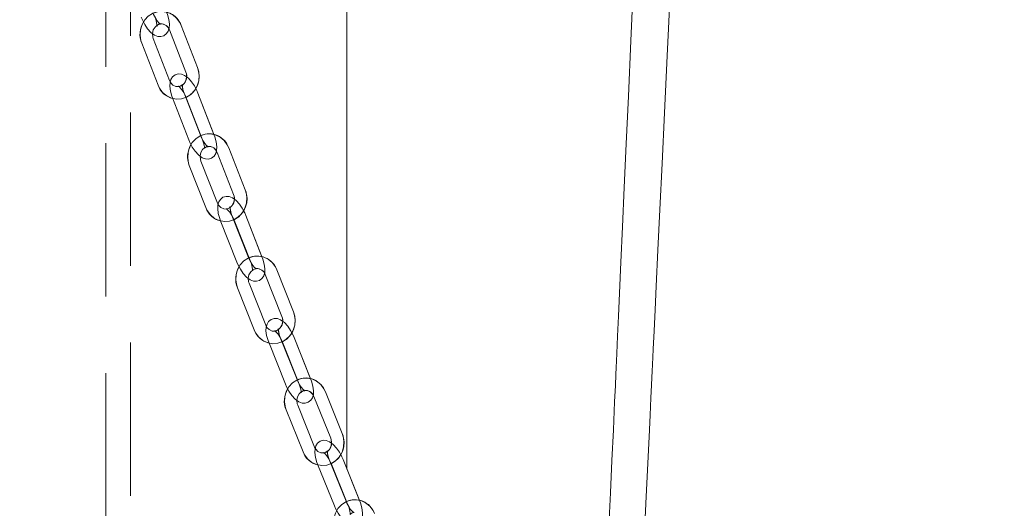
# Model space of a CAD drawing. Units: millimetres. Extents: x 235 to 8368, y 74 to 11948.
# Drawn here: x 2084 to 2321, y 7406 to 7523 of the extents above; entities that cross this region are included whole.
import ezdxf

# ---------------------------------------------------------------- set-up
doc = ezdxf.new("R2010")
doc.units = ezdxf.units.MM
doc.header["$LTSCALE"] = 29
doc.linetypes.add('SLD-Dashed', pattern=[1.905, 1.27, -0.635])
doc.linetypes.add('SLD-Solid', pattern=[0])
doc.layers.add('SLD-0', color=7, linetype='SLD-Solid')
doc.styles.add('SLDTEXTSTYLE1', font='ARIAL.TTF', dxfattribs={"width": 0.948})
doc.dimstyles.new('SLDDIMSTYLE3', dxfattribs={"dimtxt": 101.5, "dimasz": 72.5, "dimexe": 0, "dimexo": 0.0625, "dimgap": 25.375, "dimtad": 1, "dimdec": 0, "dimrnd": 1e-09, "dimzin": 12, "dimdsep": 46, "dimtxsty": 'SLDTEXTSTYLE1', "dimsah": 1, "dimcen": 0.09, "dimadec": 0, "dimazin": 3, "dimtfac": 1, "dimtofl": 0, "dimtmove": 0, "dimatfit": 3, "dimfxl": 0, "dimfrac": 2, "dimtolj": 1, "dimtzin": 12, "dimarcsym": 0})

# ---------------------------------------------------------------- blocks, each defined once
blk = doc.blocks.new('_D_7')
at = {"layer": 'SLD-0'}
for p, q in [((2995.18, 9931.74), (3626.63, 9931.74)), ((3597.63, 6526.84), (3597.63, 9931.74)), ((1114.63, 6526.84), (3626.63, 6526.84))]:
    blk.add_line(p, q, dxfattribs=at)
for points in [[(3597.63, 9931.74), (3588.64, 9859.24), (3606.62, 9859.24)], [(3597.63, 6526.84), (3606.62, 6599.34), (3588.64, 6599.34)]]:
    blk.add_solid(points, dxfattribs=at)
at = {"layer": 'SLD-0', "insert": (3466.79, 8426.61, 0.1), "char_height": 101.5, "attachment_point": 1, "rotation": 90, "style": 'SLDTEXTSTYLE1'}
blk.add_mtext('H2', dxfattribs=at)

msp = doc.modelspace()

# ---------------------------------------------------------------- linework, layer by layer
at = {"color": 7, "linetype": 'SLD-Dashed', "lineweight": 0}
for p, q in [((2110.6303084, 6635.6575704), (2110.6303084, 8932.1551538)), ((2104.6303084, 7549.0155435), (2104.6303084, 6635.6718755)), ((2126.7007847, 7511.9750715), (2122.7713652, 7522.0914102)), ((2119.97491, 7521.0051752), (2123.9043303, 7510.8888364)), ((2113.2821791, 7517.863772), (2117.2115986, 7507.7474332)), ((2120.0080539, 7508.8334299), (2116.0786335, 7518.950007)), ((2127.4085712, 7495.689652), (2123.4791518, 7505.8059908)), ((2130.7313048, 7495.689652), (2126.8018853, 7505.8059908)), ((2120.6826974, 7504.7197557), (2124.6121169, 7494.603417)), ((2124.005431, 7504.7197557), (2127.9348504, 7494.603417)), ((2131.4113211, 7491.5912366), (2135.3833579, 7481.4951635)), ((2138.1750793, 7482.5933195), (2134.2030425, 7492.689631)), ((2131.4956673, 7479.4178224), (2127.5236305, 7489.5138956)), ((2124.7319092, 7488.4157396), (2128.7039459, 7478.319428)), ((2132.1877573, 7475.3179765), (2136.1597941, 7465.2219034)), ((2138.9515136, 7466.3200594), (2134.9794787, 7476.4163709)), ((2135.5104909, 7475.3179765), (2139.4825277, 7465.2219034)), ((2142.274249, 7466.3200594), (2138.3022123, 7476.4163709)), ((2149.7733627, 7453.2706953), (2145.7585428, 7463.3465028)), ((2142.9716383, 7462.2359491), (2146.9864581, 7452.1603799)), ((2136.3057696, 7459.0261198), (2140.3205876, 7448.9505506)), ((2143.1074922, 7450.0608659), (2139.0926723, 7460.1366735)), ((2150.618795, 7437.0103098), (2146.6039788, 7447.0858789)), ((2153.9415304, 7437.0103098), (2149.9267106, 7447.0858789)), ((2143.8170743, 7445.9755636), (2147.8318904, 7435.899756)), ((2147.139806, 7445.9755636), (2151.1546258, 7435.899756)), ((2154.6563577, 7432.9405046), (2158.7142755, 7422.8856779)), ((2161.4962627, 7424.008391), (2157.4383412, 7434.0632177)), ((2154.8442092, 7420.7639909), (2150.7862915, 7430.8190561)), ((2148.004308, 7429.6961046), (2152.0622258, 7419.6412778)), ((2155.5713933, 7416.6929937), (2159.6293111, 7406.638167)), ((2162.4112983, 7407.7608801), (2158.3533768, 7417.8157068)), ((2158.8941251, 7416.6929937), (2162.9520465, 7406.638167)), ((2165.73403, 7407.7608801), (2161.6761122, 7417.8157068))]:
    msp.add_line(p, q, dxfattribs=at)
at = {"color": 7, "linetype": 'SLD-Solid', "lineweight": 0}
for p, q in [((2162.6303081, 7415.4515482), (2162.6303081, 8712.1551252)), ((2126.7007847, 7511.9750715), (2122.7713652, 7522.0914102)), ((2119.97491, 7521.0051752), (2123.9043303, 7510.8888364)), ((2113.2821791, 7517.863772), (2117.2115986, 7507.7474332)), ((2120.0080539, 7508.8334299), (2116.0786335, 7518.950007)), ((2127.4085712, 7495.689652), (2123.4791518, 7505.8059908)), ((2130.6606304, 7495.8715654), (2126.8018853, 7505.8059908)), ((2120.6826974, 7504.7197557), (2124.6121169, 7494.603417)), ((2124.005431, 7504.7197557), (2127.5373042, 7495.6269479)), ((2131.4113211, 7491.5912366), (2135.3833579, 7481.4951635)), ((2138.1750793, 7482.5933195), (2134.2030425, 7492.689631)), ((2131.4956673, 7479.4178224), (2127.5236305, 7489.5138956)), ((2124.7319092, 7488.4157396), (2128.7039459, 7478.319428)), ((2132.1877573, 7475.3179765), (2136.1597941, 7465.2219034)), ((2138.9515136, 7466.3200594), (2134.9794787, 7476.4163709)), ((2135.5104909, 7475.3179765), (2139.0779052, 7466.2504411)), ((2142.198879, 7466.5117479), (2138.3022123, 7476.4163709)), ((2149.7733627, 7453.2706953), (2145.7585428, 7463.3465028)), ((2142.9716383, 7462.2359491), (2146.9864581, 7452.1603799)), ((2136.3057696, 7459.0261198), (2140.3205876, 7448.9505506)), ((2143.1074922, 7450.0608659), (2139.0926723, 7460.1366735)), ((2150.618795, 7437.0103098), (2146.6039788, 7447.0858789)), ((2153.8613398, 7437.211535), (2149.9267106, 7447.0858789)), ((2143.8170743, 7445.9755636), (2147.8318904, 7435.899756)), ((2147.139806, 7445.9755636), (2150.7428397, 7436.9330621)), ((2154.6563577, 7432.9405046), (2158.7142755, 7422.8856779)), ((2161.4962627, 7424.008391), (2157.4383412, 7434.0632177)), ((2154.8442092, 7420.7639909), (2150.7862915, 7430.8190561)), ((2148.004308, 7429.6961046), (2152.0622258, 7419.6412778)), ((2155.5713933, 7416.6929937), (2159.6293111, 7406.638167)), ((2162.4112983, 7407.7608801), (2158.3533768, 7417.8157068)), ((2158.8941251, 7416.6929937), (2162.5329774, 7407.6764799)), ((2165.6488736, 7407.9718805), (2161.6761122, 7417.8157068))]:
    msp.add_line(p, q, dxfattribs=at)
at = {"color": 7, "linetype": 'SLD-Solid', "lineweight": 0, "flags": 128}
for points in [[(2227.6300449, 7262.3772836), (2227.6591246, 7263.0129076), (2228.0036245, 7270.5133176), (2228.348348, 7277.9901243), (2228.6931832, 7285.441897), (2229.5676578, 7304.22189), (2230.4402996, 7322.8090025), (2231.3091714, 7341.1822534), (2232.1722765, 7359.3216158), (2233.0135961, 7376.9169069), (2233.8072915, 7393.4576727), (2234.5503081, 7408.9067197), (2235.2404554, 7423.2385374), (2235.4922403, 7428.4651495), (2235.6924672, 7432.621739), (2235.8373214, 7435.6286741), (2235.9271307, 7437.492869), (2235.9995056, 7438.9956213), (2236.0780795, 7440.6268812), (2236.1628522, 7442.3871255), (2236.2538387, 7444.2765928), (2236.4660312, 7448.6835218), (2236.709084, 7453.734181), (2236.9831015, 7459.4314314), (2237.3986055, 7468.0800653), (2237.8696461, 7477.9017187), (2238.3961041, 7488.9040208), (2238.9776666, 7501.0948396), (2239.6274318, 7514.7676683), (2240.3334786, 7529.693625), (2241.0951216, 7545.8798624), (2241.911437, 7563.3313871), (2242.781337, 7582.0524908), (2243.7034805, 7602.0438886), (2244.6762581, 7623.3051038), (2245.4731126, 7640.8589101), (2246.2988902, 7659.1866232), (2247.1479584, 7678.1828619), (2247.989129, 7697.1593118), (2248.8163222, 7715.9803129), (2250.3992279, 7752.4681306), (2251.9247938, 7788.2740713), (2253.6636849, 7829.9441553), (2255.3163875, 7870.5082155), (2256.881233, 7909.9040247), (2258.2130839, 7944.3031765), (2259.47253, 7977.6818967), (2260.6580515, 8010.0134826), (2261.7679198, 8041.2765956), (2262.8008832, 8071.4544273), (2263.5580708, 8094.3962551), (2264.2671425, 8116.6565633), (2264.9280984, 8138.2330871), (2265.5410726, 8159.1248727), (2266.1116679, 8179.5290924), (2266.817059, 8206.4351059), (2267.4872835, 8234.42199), (2268.101256, 8263.2947183), (2268.6349709, 8292.8297735), (2269.064333, 8322.8010154), (2269.374903, 8353.0662275), (2269.5583065, 8383.5160947), (2269.5888538, 8393.0881239), (2269.6063776, 8402.6664711), (2269.6108182, 8412.249229), (2269.6028311, 8421.4064098), (2269.5861716, 8429.3723322), (2269.5648183, 8436.169169), (2269.5420493, 8441.8305374), (2269.5248534, 8445.4999185), (2269.5094158, 8448.4958864), (2269.4965262, 8450.8267856), (2269.4836516, 8453.0295349), (2269.4668133, 8455.748818), (2269.4454749, 8458.9773632), (2269.4190253, 8462.7053953), (2269.3657388, 8469.5110536), (2269.2951371, 8477.482102), (2269.2038525, 8486.5802742), (2269.0883536, 8496.7634893), (2268.9450343, 8507.9879976), (2268.7734176, 8520.010016), (2268.577363, 8532.4102855), (2268.3564533, 8545.1650835), (2267.9510225, 8566.2844396), (2267.4808462, 8588.2404066), (2266.9394572, 8610.9491802), (2266.3187344, 8634.3165851), (2265.6102289, 8658.2457042), (2265.1709576, 8671.884439), (2264.6998276, 8685.6514431), (2264.1952742, 8699.5287157), (2263.6557479, 8713.4983755), (2263.0796094, 8727.5425411), (2262.4698539, 8741.5389038), (2261.8620951, 8754.703424), (2261.1785491, 8768.672607), (2260.5164458, 8781.4460016), (2259.8804195, 8793.0832124), (2259.2748065, 8803.6384798), (2258.7036748, 8813.1612754), (2258.1800033, 8821.5519405), (2257.6966096, 8829.027555), (2257.256474, 8835.6218553), (2256.8623383, 8841.3644052), (2256.6494007, 8844.4056726), (2256.4532567, 8847.170136), (2256.2573214, 8849.8970485), (2256.0554851, 8852.6708103), (2255.8476586, 8855.4905868), (2255.6068261, 8858.7126947), (2255.2895953, 8862.8847814), (2254.8930157, 8867.9887271), (2254.3891181, 8874.3024088), (2253.7906278, 8881.5649963), (2253.0926128, 8889.7295213), (2252.3058165, 8898.5637642), (2251.4944185, 8907.2934604), (2250.6656755, 8915.8385015), (2248.8317449, 8933.5415578), (2246.9192703, 8950.4392958), (2244.9280877, 8966.5591932), (2242.8513129, 8981.9717026), (2240.5534942, 8997.5682712), (2236.8340452, 9020.0512028), (2232.4597497, 9042.8980804), (2230.9380506, 9050.0880695), (2229.3517773, 9057.2191096), (2227.8724794, 9063.5589576), (2226.572137, 9068.9010835), (2225.4602347, 9073.3077145), (2224.8646055, 9075.6098247), (2224.3473862, 9077.5768376), (2223.9100222, 9079.2174554), (2223.5537056, 9080.53895), (2223.1085931, 9082.1710444), (2222.3891352, 9084.7660518), (2221.3887979, 9088.2879115), (2220.0982381, 9092.6870919), (2217.7173529, 9100.39284), (2215.4282515, 9107.3282576), (2213.2644911, 9113.4876228), (2211.2305645, 9118.9523554), (2209.2474137, 9124.0004516), (2207.2371129, 9128.8584686), (2205.0694857, 9133.8311053), (2202.5373836, 9139.3336273), (2199.7290809, 9145.10741), (2198.1309984, 9148.2532836), (2196.518894, 9151.3279892), (2194.950882, 9154.2241192), (2193.5956363, 9156.6517568), (2192.4521808, 9158.6449957), (2191.1053096, 9160.9274364), (2189.3577982, 9163.7836314), (2184.8475744, 9170.6373311), (2180.4135178, 9176.7615295), (2176.3672863, 9181.9777108), (2171.9390337, 9187.4062634), (2167.0868766, 9193.0453992), (2163.1545384, 9197.3145223), (2157.7199508, 9202.7396775), (2152.7691294, 9207.2853661), (2148.8321122, 9210.6791354), (2144.9317147, 9213.8749576), (2140.7801096, 9217.1099401), (2136.4078388, 9220.3302003), (2131.8576687, 9223.4792328), (2127.1680981, 9226.5166259), (2122.3889474, 9229.4086433), (2117.582264, 9232.1209527), (2112.8855903, 9234.5802999), (2108.6384994, 9236.6369582), (2104.1771545, 9238.6149383), (2100.3860465, 9240.1331282), (2097.2324532, 9241.2618614), (2094.6768938, 9242.0600272), (2092.6742616, 9242.5768591), (2091.667432, 9242.7737332), (2090.7985006, 9242.8865648), (2090.0275611, 9242.9201818), (2089.322779, 9242.8739286), (2088.8785679, 9242.7967406), (2088.497128, 9242.6933861)], [(2090.9236741, 9233.8960386), (2091.070078, 9233.7864256), (2091.8652822, 9233.5574842), (2093.1113396, 9233.1832862), (2095.0902148, 9232.5226284), (2097.6275789, 9231.5861202), (2100.7486043, 9230.3230978), (2104.4687253, 9228.6807514), (2108.7927968, 9226.6017414), (2112.8505037, 9224.4912005), (2117.1161334, 9222.1074916), (2121.4350645, 9219.5198751), (2125.7558946, 9216.7568422), (2130.0333325, 9213.8514734), (2134.2261002, 9210.8318425), (2137.6903277, 9208.1969596), (2140.9787272, 9205.5641032), (2144.1010345, 9202.9394723), (2147.7877755, 9199.6836877), (2152.2378173, 9195.534668), (2156.7231712, 9191.1226726), (2160.4283039, 9187.3023725), (2165.0353034, 9182.2156525), (2168.782029, 9177.6932693), (2172.1224744, 9173.326633), (2175.7417057, 9168.2483173), (2179.5559336, 9162.5422454), (2181.6077639, 9159.325204), (2183.2530905, 9156.6638566), (2184.4927032, 9154.6059466), (2185.7224141, 9152.51436), (2187.1864383, 9149.9517179), (2188.813958, 9147.0002747), (2190.4314939, 9143.9482785), (2193.7252988, 9137.3246527), (2196.6454272, 9130.9554196), (2199.0864758, 9125.2638913), (2201.399069, 9119.5530511), (2203.6940564, 9113.560102), (2206.135254, 9106.8005777), (2207.5227086, 9102.767489), (2208.9611251, 9098.4283901), (2210.4473968, 9093.7642074), (2211.8525465, 9089.1729212), (2212.9767124, 9085.3631712), (2213.8135542, 9082.4431396), (2214.3927251, 9080.3783155), (2214.7450109, 9079.1042662), (2215.1125256, 9077.7604199), (2215.9503211, 9074.6389843), (2217.0144503, 9070.5546356), (2218.2956148, 9065.4511071), (2219.7825868, 9059.2582441), (2221.7627574, 9050.5289651), (2223.6781974, 9041.5170408), (2225.4782428, 9032.493434), (2227.1689956, 9023.4863973), (2228.7562077, 9014.5244814), (2230.2448337, 9005.6355811), (2233.1228514, 8986.9619823), (2235.6413711, 8968.7676049), (2238.0155433, 8949.7369743), (2240.2763177, 8929.6013332), (2242.4234856, 8908.314488), (2243.3436621, 8898.4495617), (2244.2266603, 8888.5148979), (2244.9900765, 8879.5258022), (2245.6277866, 8871.7118717), (2246.0450192, 8866.4397216), (2246.391501, 8861.9610286), (2246.669497, 8858.2991577), (2246.8834479, 8855.4380155), (2247.2253848, 8850.7859922), (2247.5511987, 8846.2591386), (2247.9009737, 8841.2931181), (2248.2987602, 8835.5062223), (2248.7448562, 8828.8313366), (2249.2343743, 8821.2691761), (2249.7642447, 8812.7852893), (2250.3311147, 8803.341291), (2250.9313036, 8792.8939081), (2251.5607883, 8781.3959337), (2252.2152175, 8768.7950349), (2252.8898974, 8755.0342298), (2253.5089512, 8741.6379667), (2254.1282584, 8727.4060464), (2254.7117878, 8713.1439663), (2255.2576025, 8698.9602066), (2255.7677139, 8684.8736024), (2256.2440891, 8670.9032274), (2256.6885908, 8657.0680357), (2257.3949803, 8633.2377411), (2258.0177744, 8609.9773861), (2258.5646917, 8587.3837686), (2259.0427656, 8565.5508257), (2259.3106289, 8552.2548175), (2259.5532347, 8539.302609), (2259.7702552, 8526.7034984), (2259.9618096, 8514.4695259), (2260.1262738, 8502.7729488), (2260.2490295, 8493.006847), (2260.3488673, 8484.1231323), (2260.4286928, 8476.1547065), (2260.4912926, 8469.1325641), (2260.5393339, 8463.0854345), (2260.5752308, 8458.0387092), (2260.6010993, 8454.0162302), (2260.6156279, 8451.5725589), (2260.630842, 8448.831699), (2260.6490065, 8445.2544666), (2260.6687952, 8440.827868), (2260.688584, 8435.5358101), (2260.7063313, 8429.358027), (2260.719638, 8422.2710348), (2260.7247044, 8409.51576), (2260.7047815, 8396.367333), (2260.6597651, 8383.2289196), (2260.5902363, 8370.106957), (2260.4968954, 8357.0084787), (2260.3805174, 8343.941114), (2260.2419664, 8330.9133268), (2260.0820918, 8317.9340578), (2259.6938272, 8291.6933513), (2259.2294474, 8265.7958484), (2258.7046285, 8240.4000974), (2258.1349273, 8215.6599975), (2257.5343807, 8191.7122818), (2256.9266517, 8169.0761066), (2256.2815805, 8146.382711), (2255.5780519, 8122.8611684), (2254.8152168, 8098.5125518), (2253.8288046, 8068.4517837), (2252.7564724, 8037.2324205), (2251.5976389, 8004.8686481), (2250.3520508, 7971.3800169), (2249.019887, 7936.7913223), (2247.6029058, 7901.1333204), (2245.9816892, 7861.4678598), (2244.2713041, 7820.652268), (2242.4781431, 7778.7502027), (2240.6094928, 7735.8348585), (2239.6033217, 7712.978623), (2238.580044, 7689.8801542), (2237.5421484, 7666.5787912), (2236.5312238, 7643.980763), (2235.5689515, 7622.540257), (2234.6568216, 7602.263949), (2233.7958921, 7583.1554151), (2232.9868932, 7565.216086), (2232.2302718, 7548.444531), (2231.5262069, 7532.8374124), (2230.8746908, 7518.3904386), (2230.2755449, 7505.0978876), (2229.7583107, 7493.6163641), (2229.2869498, 7483.1493116), (2228.861082, 7473.6905313), (2228.4803648, 7465.2343011), (2228.1444628, 7457.7741838), (2227.8949131, 7452.2330976), (2227.6771401, 7447.3991609), (2227.4898027, 7443.2418562), (2227.411199, 7441.4980627), (2227.3387868, 7439.8918367), (2227.2648547, 7438.2519937), (2227.1430675, 7435.5516649), (2226.965781, 7431.6220499), (2226.6631756, 7424.9186731), (2226.3285775, 7417.513392), (2225.979488, 7409.7957826), (2225.6159667, 7401.7687059), (2225.2380807, 7393.4359766), (2224.845912, 7384.8016477), (2224.439535, 7375.8695341), (2223.6798961, 7359.2179037), (2222.898591, 7342.1569086), (2222.1045603, 7324.8892046), (2221.2984447, 7307.4314809), (2220.4810937, 7289.8011423), (2220.1648016, 7283.0038286)], [(2117.8252824, 7522.3734594), (2117.8394581, 7522.3701215), (2117.7112913, 7522.4533296), (2117.4383924, 7522.6991392), (2117.0299916, 7523.1859899), (2116.5746671, 7523.8862253), (2116.1482592, 7524.7316576), (2115.9895357, 7525.1176572)], [(2113.1884136, 7524.0433431), (2113.4447718, 7523.4279848), (2114.024961, 7522.3031259), (2114.7057467, 7521.2855554), (2115.4770736, 7520.4210497), (2116.3865064, 7519.745133), (2117.1440321, 7519.4533086), (2117.9059322, 7519.4077707), (2118.6425897, 7519.6292616), (2119.2698876, 7520.1225496), (2119.657179, 7520.7348085), (2119.8231593, 7521.2936617)], [(2116.0786335, 7518.950007), (2115.9666746, 7519.308827), (2115.9002135, 7520.1065755)], [(2124.0831741, 7509.7272611), (2123.5887908, 7510.0927568), (2122.8304474, 7510.3833891), (2122.0690661, 7510.4279733), (2121.3331387, 7510.2060056), (2120.7060839, 7509.7115255), (2120.3203915, 7509.0987897), (2120.1082828, 7508.3775735), (2120.0545371, 7507.4694372), (2120.2008712, 7506.3219286), (2120.5366921, 7505.1174379), (2120.6826974, 7504.7197557)], [(2126.8018853, 7505.8059908), (2126.5429888, 7506.420157), (2126.2703945, 7506.9434858)], [(2124.6121169, 7494.603417), (2124.8710152, 7493.9892507), (2125.4557964, 7492.866776), (2126.1405215, 7491.8518282), (2126.914689, 7490.989945), (2127.8252133, 7490.3166509), (2128.5835557, 7490.0260187), (2129.344938, 7489.981196), (2130.0808654, 7490.2034021), (2130.7079193, 7490.6976438), (2131.0936116, 7491.310618), (2131.2598769, 7491.8759084)], [(2129.2602361, 7492.9471231), (2129.2743214, 7492.9437852), (2129.1468569, 7493.0255628), (2128.8738806, 7493.2692266), (2128.4639702, 7493.7525011), (2128.0053385, 7494.449637), (2127.5742703, 7495.2924467), (2127.4085712, 7495.689652)], [(2127.5236305, 7489.5138956), (2127.4102048, 7489.8722387), (2127.3398936, 7490.6754709)], [(2135.5675381, 7480.3285814), (2135.074129, 7480.6916929), (2134.3149633, 7480.981133), (2133.5541118, 7481.0250021), (2132.8189202, 7480.8023191), (2132.1921085, 7480.3066469), (2131.8080161, 7479.6934343), (2131.5984276, 7478.9734102), (2131.5477357, 7478.0681348), (2131.6977829, 7476.9237257), (2132.0379299, 7475.7211423), (2132.1877573, 7475.3179765)], [(2138.3022123, 7476.4163709), (2138.0407751, 7477.0293451), (2137.7637625, 7477.5557733)], [(2140.8191618, 7463.5794378), (2140.8331391, 7463.5760999), (2140.7064159, 7463.6566854), (2140.4334117, 7463.8974882), (2140.0220391, 7464.3774248), (2139.5601217, 7465.0712228), (2139.1243931, 7465.9114099), (2138.9515136, 7466.3200594)], [(2136.1597941, 7465.2219034), (2136.4212294, 7464.6089292), (2137.0106001, 7463.4890771), (2137.6992647, 7462.4765134), (2138.476269, 7461.6172529), (2139.3878755, 7460.9465814), (2140.1470412, 7460.6571413), (2140.9078945, 7460.6132722), (2141.6430843, 7460.8359552), (2142.2698979, 7461.3316274), (2142.6539902, 7461.94484), (2142.8205181, 7462.5170446)], [(2139.0926723, 7460.1366735), (2138.9777806, 7460.4943014), (2138.9035468, 7461.3030172)], [(2147.1760493, 7450.9890295), (2146.6836032, 7451.3492799), (2145.9236067, 7451.6377664), (2145.1632973, 7451.6806818), (2144.4288526, 7451.4577604), (2143.8022811, 7450.9608961), (2143.4197981, 7450.3469682), (2143.2127391, 7449.6281362), (2143.1651, 7448.7261987), (2143.3188614, 7447.5844122), (2143.6633539, 7446.3837362), (2143.8170743, 7445.9755636)], [(2149.9267106, 7447.0858789), (2149.662729, 7447.6974226), (2149.381261, 7448.2269502)], [(2152.5025402, 7434.2711187), (2152.5163983, 7434.2680193), (2152.3904611, 7434.3471742), (2152.1174718, 7434.5855928), (2151.7046799, 7435.0619531), (2151.2394954, 7435.7524133), (2150.7990879, 7436.5899778), (2150.618795, 7437.0103098)], [(2147.8318904, 7435.899756), (2148.0958719, 7435.2882124), (2148.6898508, 7434.1709829), (2149.3824605, 7433.1610418), (2150.1623091, 7432.3044038), (2151.0749978, 7431.636355), (2151.8349942, 7431.3478685), (2152.5953036, 7431.3049532), (2153.3297483, 7431.5281129), (2153.9563198, 7432.0249773), (2154.3388028, 7432.6386667), (2154.5055766, 7433.2177854)], [(2150.7862915, 7430.8190561), (2150.6699171, 7431.1757303), (2150.5916786, 7431.9901682)], [(2158.9093801, 7421.7093206), (2158.4178877, 7422.0671869), (2157.6570493, 7422.3547197), (2156.8972987, 7422.3966814), (2156.1636139, 7422.1730447), (2155.5372809, 7421.6749883), (2155.1564221, 7421.0605836), (2154.9519074, 7420.3429437), (2154.9073343, 7419.4441057), (2155.0648246, 7418.3054185), (2155.4136906, 7417.1068884), (2155.5713933, 7416.6929937)], [(2161.6761122, 7417.8157068), (2161.409564, 7418.4260583), (2161.1235884, 7418.958447)], [(2159.6293111, 7406.638167), (2159.8958593, 7406.0280538), (2160.4944725, 7404.9132085), (2161.1910571, 7403.9061285), (2161.9737629, 7403.0521131), (2162.8875357, 7402.3866869), (2163.6483778, 7402.0993925), (2164.4081284, 7402.0574308), (2165.1418131, 7402.2810674), (2165.7681462, 7402.7791238), (2166.1490012, 7403.3932901), (2166.3160023, 7403.979323)], [(2164.3113267, 7405.0238348), (2164.325047, 7405.0207353), (2164.1999368, 7405.0984598), (2163.9270146, 7405.3342558), (2163.512848, 7405.8070398), (2163.0443927, 7406.4941621), (2162.5992764, 7407.3288656), (2162.4112983, 7407.7608801)]]:
    msp.add_lwpolyline(points, dxfattribs=at)
at = {"color": 7, "linetype": 'SLD-Dashed', "lineweight": 0, "flags": 128}
for points in [[(2122.7713652, 7522.0914102), (2122.4392817, 7522.7980829), (2121.6742794, 7523.8535619), (2120.6890472, 7524.6830202), (2119.5477449, 7525.2316213), (2118.3234459, 7525.468371), (2117.0910519, 7525.3858781), (2115.9206551, 7524.9951101), (2114.8749764, 7524.3230081), (2114.0075807, 7523.4065271), (2113.3650957, 7522.2933508), (2112.9852982, 7521.0430837), (2112.8935247, 7519.7248674), (2113.0996478, 7518.4145189), (2113.2821791, 7517.863772)], [(2113.1884136, 7524.0433431), (2113.4447718, 7523.4279848), (2114.024961, 7522.3031259), (2114.7057467, 7521.2855554), (2115.4770736, 7520.4210497), (2116.3865064, 7519.745133), (2117.1440321, 7519.4533086), (2117.9059322, 7519.4077707), (2118.6425897, 7519.6292616), (2119.2698876, 7520.1225496), (2119.657179, 7520.7348085), (2119.8718088, 7521.4572168), (2119.9286167, 7522.3684526), (2119.786007, 7523.5188223), (2119.4545111, 7524.7252203), (2119.3122693, 7525.1176572)], [(2116.5111471, 7524.0433431), (2116.6701183, 7523.589871), (2116.8716193, 7522.7883077), (2116.9308737, 7522.2480512), (2116.9170334, 7521.9764925), (2116.9140038, 7521.9493127), (2117.0479512, 7522.1362329), (2117.4353283, 7522.3620153), (2117.7746408, 7522.3856187), (2117.8394581, 7522.3701215), (2117.7112913, 7522.4533296), (2117.4383924, 7522.6991392), (2117.0299916, 7523.1859899), (2116.5746671, 7523.8862253), (2116.1482592, 7524.7316576), (2115.9895357, 7525.1176572)], [(2116.0786335, 7518.950007), (2115.9666746, 7519.308827), (2115.8946926, 7520.1728559), (2116.0802223, 7521.0092283), (2116.4893328, 7521.7111326), (2117.0606712, 7522.2056127), (2117.7322181, 7522.453568), (2118.4600933, 7522.4251962), (2119.1766361, 7522.0823503), (2119.6940817, 7521.538756), (2119.97491, 7521.0051752)], [(2117.2115986, 7507.7474332), (2117.5436821, 7507.0405222), (2118.3086845, 7505.9852815), (2119.2939176, 7505.1558233), (2120.4352189, 7504.6072221), (2121.6595179, 7504.3704725), (2122.8919128, 7504.4529653), (2124.0623087, 7504.8437334), (2125.1079884, 7505.5158353), (2125.9753831, 7506.4323164), (2126.617869, 7507.5454927), (2126.9976661, 7508.7957597), (2127.0894386, 7510.1139761), (2126.8833165, 7511.4243246), (2126.7007847, 7511.9750715)], [(2123.9043303, 7510.8888364), (2124.0162902, 7510.5297781), (2124.0882703, 7509.6659875), (2123.9027415, 7508.8293768), (2123.493632, 7508.1277109), (2122.9222926, 7507.6332307), (2122.2507457, 7507.3852754), (2121.5228705, 7507.4136472), (2120.8063277, 7507.7562547), (2120.2888821, 7508.3000875), (2120.0080539, 7508.8334299)], [(2126.8018853, 7505.8059908), (2126.5429888, 7506.420157), (2125.9582077, 7507.5426317), (2125.2734807, 7508.5575796), (2124.4993132, 7509.4194627), (2123.5887908, 7510.0927568), (2122.8304474, 7510.3833891), (2122.0690661, 7510.4279733), (2121.3331387, 7510.2060056), (2120.7060839, 7509.7115255), (2120.3203915, 7509.0987897), (2120.1082828, 7508.3775735), (2120.0545371, 7507.4694372), (2120.2008712, 7506.3219286), (2120.5366921, 7505.1174379), (2120.6826974, 7504.7197557)], [(2123.4791518, 7505.8059908), (2123.3182546, 7506.2587476), (2123.1134326, 7507.058642), (2123.0519522, 7507.5967527), (2123.0644664, 7507.8664041), (2123.0669549, 7507.8921533), (2122.9330633, 7507.7033258), (2122.5456909, 7507.4753976), (2122.2055113, 7507.4498869), (2122.1396827, 7507.4656225), (2122.2671463, 7507.3836065), (2122.5401225, 7507.1401811), (2122.950033, 7506.6569067), (2123.4086656, 7505.9597707), (2123.8397319, 7505.1169611), (2124.005431, 7504.7197557)], [(2134.2030425, 7492.689631), (2133.8678912, 7493.3948732), (2133.0983505, 7494.4462991), (2132.1095747, 7495.2712274), (2130.9660242, 7495.8141065), (2129.7408935, 7496.0448957), (2128.509035, 7495.9564424), (2127.3404394, 7495.5601907), (2126.29763, 7494.883082), (2125.4340444, 7493.9623094), (2124.7961667, 7492.8460336), (2124.4215776, 7491.5938593), (2124.3353464, 7490.2751661), (2124.5470379, 7488.9655328), (2124.7319092, 7488.4157396)], [(2124.6121169, 7494.603417), (2124.8710152, 7493.9892507), (2125.4557964, 7492.866776), (2126.1405215, 7491.8518282), (2126.914689, 7490.989945), (2127.8252133, 7490.3166509), (2128.5835557, 7490.0260187), (2129.344938, 7489.981196), (2130.0808654, 7490.2034021), (2130.7079193, 7490.6976438), (2131.0936116, 7491.310618), (2131.3057203, 7492.0318342), (2131.359467, 7492.9399706), (2131.213132, 7494.0874792), (2130.8773101, 7495.2919698), (2130.7313048, 7495.689652)], [(2127.9348504, 7494.603417), (2128.0957494, 7494.1506601), (2128.3005696, 7493.3507658), (2128.36205, 7492.812655), (2128.3495367, 7492.5427652), (2128.3470482, 7492.5172544), (2128.4809407, 7492.7060819), (2128.8683132, 7492.9340101), (2129.2084918, 7492.9595209), (2129.2743214, 7492.9437852), (2129.1468569, 7493.0255628), (2128.8738806, 7493.2692266), (2128.4639702, 7493.7525011), (2128.0053385, 7494.449637), (2127.5742703, 7495.2924467), (2127.4085712, 7495.689652)], [(2127.5236305, 7489.5138956), (2127.4102048, 7489.8722387), (2127.3346093, 7490.7357908), (2127.5167238, 7491.5735937), (2127.9231344, 7492.2778822), (2128.4926884, 7492.7754617), (2129.1631885, 7493.0269933), (2129.8905813, 7493.0026746), (2130.6083274, 7492.6641203), (2131.1280445, 7492.1236253), (2131.4113211, 7491.5912366)], [(2128.7039459, 7478.319428), (2129.0390973, 7477.6141859), (2129.8086379, 7476.5627599), (2130.7974138, 7475.7380701), (2131.9409624, 7475.195191), (2133.1660949, 7474.9641634), (2134.3979534, 7475.0528551), (2135.5665491, 7475.4488683), (2136.6093584, 7476.1259771), (2137.472944, 7477.0467496), (2138.1108217, 7478.1630254), (2138.4854109, 7479.4151998), (2138.5716402, 7480.733893), (2138.3599505, 7482.0435262), (2138.1750793, 7482.5933195)], [(2135.3833579, 7481.4951635), (2135.4967837, 7481.1368204), (2135.5723791, 7480.2732683), (2135.3902627, 7479.4354654), (2134.983854, 7478.7311769), (2134.4143, 7478.2335973), (2133.7437999, 7477.9820657), (2133.0164072, 7478.0063844), (2132.2986611, 7478.3449388), (2131.778944, 7478.8854337), (2131.4956673, 7479.4178224)], [(2138.3022123, 7476.4163709), (2138.0407751, 7477.0293451), (2137.4514044, 7478.1491972), (2136.7627416, 7479.1615224), (2135.9857373, 7480.0210214), (2135.074129, 7480.6916929), (2134.3149633, 7480.981133), (2133.5541118, 7481.0250021), (2132.8189202, 7480.8023191), (2132.1921085, 7480.3066469), (2131.8080161, 7479.6934343), (2131.5984276, 7478.9734102), (2131.5477357, 7478.0681348), (2131.6977829, 7476.9237257), (2132.0379299, 7475.7211423), (2132.1877573, 7475.3179765)], [(2134.9794787, 7476.4163709), (2134.8166518, 7476.8681741), (2134.6085106, 7477.6663995), (2134.54481, 7478.2026029), (2134.55601, 7478.470347), (2134.5579714, 7478.4944273), (2134.4241608, 7478.3039308), (2134.0368201, 7478.0736185), (2133.6957418, 7478.0464388), (2133.6288672, 7478.0621744), (2133.7555886, 7477.9815889), (2134.0285946, 7477.7407861), (2134.4399673, 7477.2608495), (2134.9018828, 7476.5670515), (2135.3376113, 7475.726626), (2135.5104909, 7475.3179765)], [(2145.7585428, 7463.3465028), (2145.4203126, 7464.0503145), (2144.6462233, 7465.0979257), (2143.6539028, 7465.9178472), (2142.508119, 7466.4550043), (2141.2821781, 7466.679833), (2140.050884, 7466.5854192), (2138.8841194, 7466.1836839), (2137.8442176, 7465.5015684), (2136.9844784, 7464.5767427), (2136.3512498, 7463.4573675), (2135.9819115, 7462.2030473), (2135.9012608, 7460.8838773), (2136.1185495, 7459.5751978), (2136.3057696, 7459.0261198)], [(2136.1597941, 7465.2219034), (2136.4212294, 7464.6089292), (2137.0106001, 7463.4890771), (2137.6992647, 7462.4765134), (2138.476269, 7461.6172529), (2139.3878755, 7460.9465814), (2140.1470412, 7460.6571413), (2140.9078945, 7460.6132722), (2141.6430843, 7460.8359552), (2142.2698979, 7461.3316274), (2142.6539902, 7461.94484), (2142.8635788, 7462.6648641), (2142.9142725, 7463.569901), (2142.7642216, 7464.7145486), (2142.4240765, 7465.917132), (2142.274249, 7466.3200594)], [(2139.4825277, 7465.2219034), (2139.6453526, 7464.7701002), (2139.8534958, 7463.9718748), (2139.9171945, 7463.4356714), (2139.9059963, 7463.1679273), (2139.9040331, 7463.143847), (2140.0378455, 7463.3343435), (2140.4251863, 7463.5646558), (2140.7662627, 7463.5915971), (2140.8331391, 7463.5760999), (2140.7064159, 7463.6566854), (2140.4334117, 7463.8974882), (2140.0220391, 7464.3774248), (2139.5601217, 7465.0712228), (2139.1243931, 7465.9114099), (2138.9515136, 7466.3200594)], [(2139.0926723, 7460.1366735), (2138.9777806, 7460.4943014), (2138.8985511, 7461.3573766), (2139.0772272, 7462.1963716), (2139.4809071, 7462.9030443), (2140.0486563, 7463.4039617), (2140.7180947, 7463.6590696), (2141.4449882, 7463.638804), (2142.1639208, 7463.3045412), (2142.6859048, 7462.7671457), (2142.9716383, 7462.2359491)], [(2140.3205876, 7448.9505506), (2140.6588179, 7448.246739), (2141.4329108, 7447.1988893), (2142.4252276, 7446.3792062), (2143.5710114, 7445.8420492), (2144.7969523, 7445.6172205), (2146.0282464, 7445.7116342), (2147.1950111, 7446.1133695), (2148.2349147, 7446.7954851), (2149.0946521, 7447.7203107), (2149.7278806, 7448.839686), (2150.0972208, 7450.0937677), (2150.1778696, 7451.4131761), (2149.9605809, 7452.7218557), (2149.7733627, 7453.2706953)], [(2146.9864581, 7452.1603799), (2147.1013535, 7451.8027521), (2147.180583, 7450.9396768), (2147.0019069, 7450.1006818), (2146.5982233, 7449.3940092), (2146.0304779, 7448.8930917), (2145.3610357, 7448.6379839), (2144.6341422, 7448.6582494), (2143.9152096, 7448.9922739), (2143.3932256, 7449.5299078), (2143.1074922, 7450.0608659)], [(2149.9267106, 7447.0858789), (2149.662729, 7447.6974226), (2149.0687501, 7448.8148904), (2148.3761404, 7449.8248315), (2147.5962956, 7450.6814695), (2146.6836032, 7451.3492799), (2145.9236067, 7451.6377664), (2145.1632973, 7451.6806818), (2144.4288526, 7451.4577604), (2143.8022811, 7450.9608961), (2143.4197981, 7450.3469682), (2143.2127391, 7449.6281362), (2143.1651, 7448.7261987), (2143.3188614, 7447.5844122), (2143.6633539, 7446.3837362), (2143.8170743, 7445.9755636)], [(2146.6039788, 7447.0858789), (2146.439213, 7447.5369669), (2146.2277432, 7448.3332849), (2146.1618204, 7448.8675809), (2146.1717148, 7449.1334177), (2146.1731602, 7449.155829), (2146.0394558, 7448.9636636), (2145.6521746, 7448.7307287), (2145.3101669, 7448.7021185), (2145.2422027, 7448.7176157), (2145.3681399, 7448.6386991), (2145.6411291, 7448.4002805), (2146.0539211, 7447.9236818), (2146.5191056, 7447.2332216), (2146.9595131, 7446.3956571), (2147.139806, 7445.9755636)], [(2157.4383412, 7434.0632177), (2157.097004, 7434.7653604), (2156.3183364, 7435.8093954), (2155.3224657, 7436.6240717), (2154.1744542, 7437.1555067), (2152.9477198, 7437.3743749), (2151.7170217, 7437.2737623), (2150.5521309, 7436.8665434), (2149.5151815, 7436.179421), (2148.6593444, 7435.2503038), (2148.0308246, 7434.1278291), (2147.666793, 7432.8718401), (2147.5917806, 7431.5519548), (2147.8147205, 7430.2442289), (2148.004308, 7429.6961046)], [(2147.8318904, 7435.899756), (2148.0958719, 7435.2882124), (2148.6898508, 7434.1709829), (2149.3824605, 7433.1610418), (2150.1623091, 7432.3044038), (2151.0749978, 7431.636355), (2151.8349942, 7431.3478685), (2152.5953036, 7431.3049532), (2153.3297483, 7431.5281129), (2153.9563198, 7432.0249773), (2154.3388028, 7432.6386667), (2154.5458619, 7433.3574987), (2154.5935009, 7434.2596746), (2154.4397396, 7435.4012228), (2154.0952471, 7436.6018987), (2153.9415304, 7437.0103098)], [(2151.1546258, 7435.899756), (2151.319388, 7435.4486681), (2151.5308578, 7434.6525884), (2151.5967805, 7434.1182924), (2151.5868862, 7433.8522173), (2151.5854408, 7433.8298059), (2151.7191452, 7434.0222097), (2152.1064301, 7434.2549062), (2152.4484341, 7434.2835165), (2152.5163983, 7434.2680193), (2152.3904611, 7434.3471742), (2152.1174718, 7434.5855928), (2151.7046799, 7435.0619531), (2151.2394954, 7435.7524133), (2150.7990879, 7436.5899778), (2150.618795, 7437.0103098)], [(2150.7862915, 7430.8190561), (2150.6699171, 7431.1757303), (2150.587022, 7432.0385671), (2150.7622187, 7432.8787542), (2151.1631344, 7433.5878111), (2151.729047, 7434.0918279), (2152.3974088, 7434.3505121), (2153.1237919, 7434.334538), (2153.8438906, 7434.0048051), (2154.3681544, 7433.4702707), (2154.6563577, 7432.9405046)], [(2152.0622258, 7419.6412778), (2152.4035629, 7418.9391351), (2153.1822306, 7417.8953386), (2154.1781012, 7417.0804239), (2155.3261165, 7416.5489889), (2156.5528472, 7416.3301206), (2157.783549, 7416.4307333), (2158.9484398, 7416.8381906), (2159.9853892, 7417.5250745), (2160.8412263, 7418.4541917), (2161.4697461, 7419.5766664), (2161.833774, 7420.8328939), (2161.9087864, 7422.1525407), (2161.6858464, 7423.4602666), (2161.4962627, 7424.008391)], [(2158.7142755, 7422.8856779), (2158.8306498, 7422.5287653), (2158.9135487, 7421.6659284), (2158.7383483, 7420.8259798), (2158.3374326, 7420.1166845), (2157.77152, 7419.6126676), (2157.1031582, 7419.3539835), (2156.376775, 7419.3699575), (2155.6566764, 7419.6999288), (2155.1324163, 7420.2342249), (2154.8442092, 7420.7639909)], [(2161.6761122, 7417.8157068), (2161.409564, 7418.4260583), (2160.8109508, 7419.5406652), (2160.1143662, 7420.5479837), (2159.3316641, 7421.4019991), (2158.4178877, 7422.0671869), (2157.6570493, 7422.3547197), (2156.8972987, 7422.3966814), (2156.1636139, 7422.1730447), (2155.5372809, 7421.6749883), (2155.1564221, 7421.0605836), (2154.9519074, 7420.3429437), (2154.9073343, 7419.4441057), (2155.0648246, 7418.3054185), (2155.4136906, 7417.1068884), (2155.5713933, 7416.6929937)], [(2158.3533768, 7417.8157068), (2158.1866626, 7418.2658411), (2157.9718363, 7419.0602518), (2157.9036858, 7419.5926405), (2157.9122726, 7419.8565698), (2157.9132151, 7419.8775507), (2157.7796411, 7419.6834779), (2157.3924494, 7419.4481588), (2157.0494768, 7419.4178796), (2156.9803764, 7419.4333768), (2157.1054865, 7419.3556524), (2157.3784125, 7419.1198564), (2157.7925753, 7418.6470724), (2158.2610306, 7417.95995), (2158.7061469, 7417.1250082), (2158.8941251, 7416.6929937)], [(2169.2433652, 7404.8409677), (2168.8988876, 7405.5416799), (2168.1155969, 7406.5816618), (2167.1161462, 7407.3913313), (2165.9658995, 7407.9170442), (2164.738394, 7408.1297136), (2163.5083218, 7408.0229021), (2162.3453495, 7407.6099611), (2161.3114138, 7406.917832), (2160.4595516, 7405.9844232), (2159.8358188, 7404.8588491), (2159.4771777, 7403.6007143), (2159.4078836, 7402.2805906), (2159.6365493, 7400.9738184), (2159.8285284, 7400.4266477)], [(2159.6293111, 7406.638167), (2159.8958593, 7406.0280538), (2160.4944725, 7404.9132085), (2161.1910571, 7403.9061285), (2161.9737629, 7403.0521131), (2162.8875357, 7402.3866869), (2163.6483778, 7402.0993925), (2164.4081284, 7402.0574308), (2165.1418131, 7402.2810674), (2165.7681462, 7402.7791238), (2166.1490012, 7403.3932901), (2166.3535197, 7404.11093), (2166.3980928, 7405.0100065), (2166.2406024, 7406.1484552), (2165.8917327, 7407.3472238), (2165.73403, 7407.7608801)], [(2162.9520465, 7406.638167), (2163.1187607, 7406.1880327), (2163.333587, 7405.3938604), (2163.4017375, 7404.8614717), (2163.3931507, 7404.5975423), (2163.3922082, 7404.5765615), (2163.5257822, 7404.7706342), (2163.912974, 7405.005715), (2164.2559466, 7405.0362325), (2164.325047, 7405.0207353), (2164.1999368, 7405.0984598), (2163.9270146, 7405.3342558), (2163.512848, 7405.8070398), (2163.0443927, 7406.4941621), (2162.5992764, 7407.3288656), (2162.4112983, 7407.7608801)]]:
    msp.add_lwpolyline(points, dxfattribs=at)
at = {"color": 7, "linetype": 'SLD-Solid', "lineweight": 0}
for centre, radius, start, end in [((2118.0405824, 7520.4525307), 5.0066188, 19.107559808, 114.365259612), ((2118.4258041, 7519.9582296), 5.5537042, 147.996203343, 202.155900776), ((2117.9933645, 7520.3755465), 2.0791716, 17.627461002, 94.146193236), ((2121.5306768, 7509.851883), 2.5902709, 308.701630594, 23.598575247), ((2121.5572376, 7509.8432993), 5.5678119, 294.622259855, 22.511838775), ((2127.4244245, 7507.6702718), 4.3635675, 177.213841354, 205.292392235), ((2121.8234784, 7509.289256), 4.8627824, 198.485578501, 257.247494715), ((2129.5082016, 7491.0675275), 4.9671674, 19.060424088, 113.37734478), ((2129.8691163, 7490.5321971), 5.5561038, 148.203580936, 202.390975747), ((2129.4371306, 7490.9552019), 2.0741187, 17.857641265, 94.410439002), ((2132.9919055, 7480.4440868), 5.6111043, 296.66607568, 22.521620355), ((2133.0127261, 7480.4479971), 2.591612, 308.997633958, 23.832228159), ((2133.3062975, 7479.8788019), 4.8593505, 198.717465161, 257.09121289), ((2138.957711, 7478.3058559), 4.4041441, 177.667100669, 205.405657878), ((2141.0462092, 7461.6650115), 5.003349, 19.637809524, 114.946305018), ((2141.4371065, 7461.1647689), 5.559176, 148.41401464, 202.625497895), ((2141.0048709, 7461.5936199), 2.0689999, 18.086588194, 94.676589077), ((2144.6190406, 7451.1031438), 2.5927618, 309.297930966, 24.064478364), ((2144.5980282, 7451.0991262), 5.6124683, 296.87572631, 22.762909005), ((2144.9119562, 7450.5277629), 4.8547156, 198.95845773, 257.342612499), ((2150.6279749, 7449.0037908), 4.4576822, 178.158880798, 205.483343729), ((2152.7357448, 7432.3605024), 5.0013651, 19.904300104, 115.245338048), ((2153.1280799, 7431.8569656), 5.5607876, 148.62056405, 202.866733076), ((2152.6971416, 7432.2917385), 2.0638375, 18.321541962, 94.946538193), ((2156.3501993, 7421.8181758), 2.5939192, 309.603056093, 24.301625179), ((2156.3296738, 7421.8141171), 5.6132414, 297.048146717, 23.011152808), ((2156.6427676, 7421.2372131), 4.8506054, 199.209166873, 257.593762061), ((2162.4395783, 7419.7663169), 4.5279049, 178.697936081, 205.51818167), ((2164.5508852, 7403.1172331), 4.9990629, 20.170292479, 115.551813048)]:
    msp.add_arc(centre, radius, start, end, dxfattribs=at)

# ---------------------------------------------------------------- dimensions: what is measured, and where the dimension line sits
at = {"layer": 'SLD-0'}
dim = msp.add_linear_dim(base=(3597.6303084, 9931.7422128), p1=(1085.6303084, 6526.8422128), p2=(2966.1841263, 9931.7422128), angle=90, dimstyle='SLDDIMSTYLE3', dxfattribs=at)
dim.commit()
dim.dimension.update_dxf_attribs({"geometry": '_D_7', "text_midpoint": (3597.6303084, 8515.705537), "dimtype": 160})

doc.saveas('drawing.dxf')
